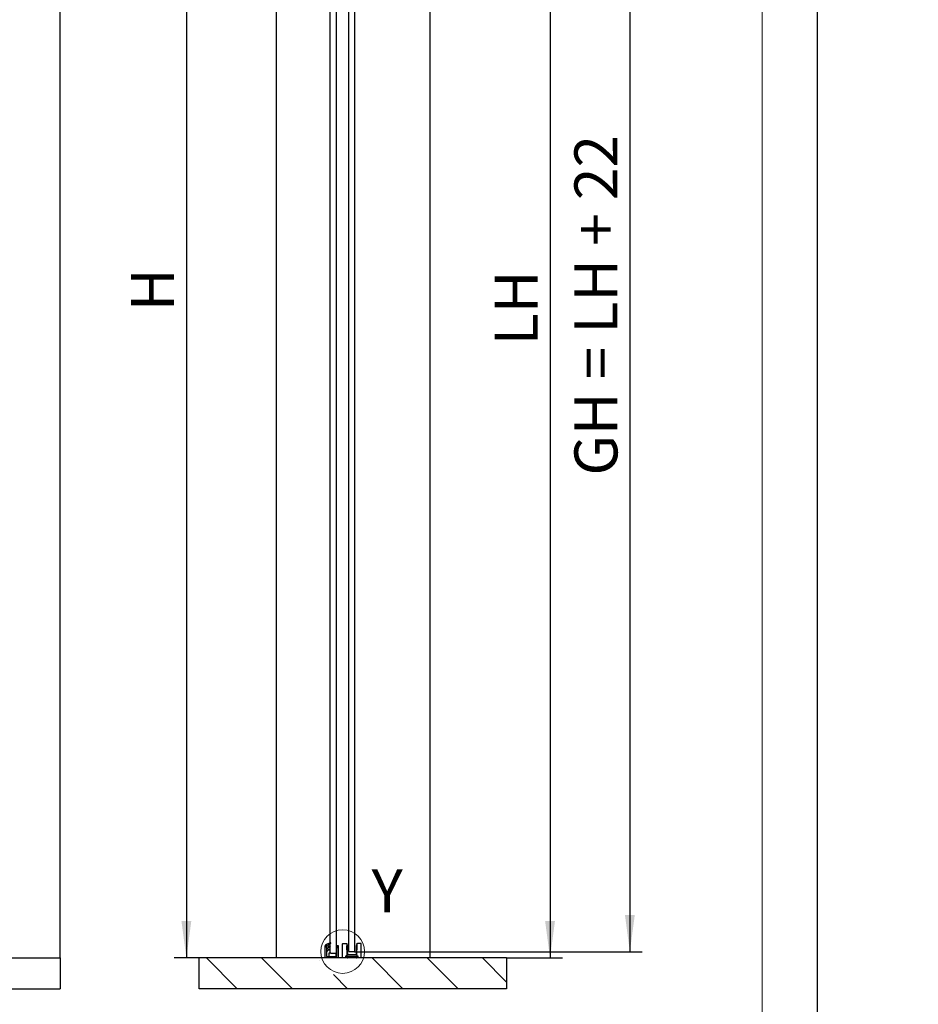
# Model space of a CAD drawing. Units: millimetres. Extents: x 0 to 218, y 0 to 297.
# Drawn here: x 145 to 218, y 137 to 217 of the extents above; entities that cross this region are included whole.
import ezdxf

# ---------------------------------------------------------------- set-up
doc = ezdxf.new("R2010")
doc.units = ezdxf.units.MM
doc.layers.add('BEMASSUNG', color=7, linetype='Continuous')
doc.layers.add('FORMAT', color=7, linetype='Continuous')
doc.styles.add('SLDTEXTSTYLE2', font='TXT', dxfattribs={"width": 0.75})
doc.styles.add('SLDTEXTSTYLE3', font='TXT', dxfattribs={"width": 0.666667})
doc.dimstyles.new('SLDDIMSTYLE0', dxfattribs={"dimtxt": 3.5, "dimasz": 3, "dimexe": 0, "dimexo": 0.0625, "dimgap": 0.875, "dimtad": 1, "dimlfac": 20, "dimrnd": 1e-09, "dimzin": 12, "dimdsep": 46, "dimtxsty": 'SLDTEXTSTYLE2', "dimsah": 1, "dimcen": 0.09, "dimadec": 0, "dimazin": 3, "dimtfac": 1, "dimtofl": 0, "dimtmove": 0, "dimatfit": 3, "dimfxl": 1, "dimfrac": 2, "dimtolj": 1, "dimtzin": 12, "dimarcsym": 0})
doc.dimstyles.new('SLDDIMSTYLE2', dxfattribs={"dimtxt": 3.5, "dimasz": 3, "dimexe": 0, "dimexo": 0.0625, "dimgap": 0.875, "dimtad": 1, "dimdec": 0, "dimlfac": 20, "dimrnd": 1e-09, "dimzin": 12, "dimdsep": 46, "dimtxsty": 'SLDTEXTSTYLE2', "dimsah": 1, "dimcen": 0.09, "dimadec": 0, "dimazin": 3, "dimtfac": 1, "dimtdec": 0, "dimtofl": 0, "dimtmove": 0, "dimatfit": 3, "dimfxl": 1, "dimfrac": 2, "dimtolj": 1, "dimtzin": 12, "dimarcsym": 0})

# ---------------------------------------------------------------- blocks, each defined once
blk = doc.blocks.new('_D_8')
at = {"layer": 'BEMASSUNG', "transparency": 16777216}
for p, q in [((184.721, 245.621), (189.253, 245.621)), ((188.253, 245.621), (188.253, 140.546)), ((184.721, 140.546), (189.253, 140.546))]:
    blk.add_line(p, q, dxfattribs=at)
for points in [[(188.253, 245.621), (187.853, 242.621), (188.653, 242.621)], [(188.253, 140.546), (188.653, 143.546), (187.853, 143.546)]]:
    blk.add_solid(points, dxfattribs=at)
at = {"layer": 'BEMASSUNG', "transparency": 16777216, "insert": (183.741, 190.405), "char_height": 3.5, "attachment_point": 1, "rotation": 90, "style": 'SLDTEXTSTYLE2'}
blk.add_mtext('LH', dxfattribs=at)
blk = doc.blocks.new('_D_9')
at = {"layer": 'BEMASSUNG', "transparency": 16777216}
for p, q in [((172.186, 248.996), (157.671, 248.996)), ((158.671, 248.996), (158.671, 140.546)), ((159.721, 140.546), (157.671, 140.546))]:
    blk.add_line(p, q, dxfattribs=at)
for points in [[(158.671, 248.996), (158.271, 245.996), (159.071, 245.996)], [(158.671, 140.546), (159.071, 143.546), (158.271, 143.546)]]:
    blk.add_solid(points, dxfattribs=at)
at = {"layer": 'BEMASSUNG', "transparency": 16777216, "insert": (154.159, 193.176), "char_height": 3.5, "attachment_point": 1, "rotation": 90, "style": 'SLDTEXTSTYLE2'}
blk.add_mtext('H', dxfattribs=at)
blk = doc.blocks.new('_D_10')
at = {"layer": 'BEMASSUNG', "transparency": 16777216}
for p, q in [((172.334, 247.146), (195.746, 247.146)), ((194.746, 247.146), (194.746, 141.046)), ((172.334, 141.046), (195.746, 141.046))]:
    blk.add_line(p, q, dxfattribs=at)
for points in [[(194.746, 247.146), (194.346, 244.146), (195.146, 244.146)], [(194.746, 141.046), (195.146, 144.046), (194.346, 144.046)]]:
    blk.add_solid(points, dxfattribs=at)
at = {"layer": 'BEMASSUNG', "transparency": 16777216, "insert": (190.235, 179.794), "char_height": 3.5, "attachment_point": 1, "rotation": 90, "style": 'SLDTEXTSTYLE3'}
blk.add_mtext('GH = LH + 22', dxfattribs=at)

msp = doc.modelspace()

# ---------------------------------------------------------------- hatches: boundary and pattern name
at = {"linetype": 'Continuous', "lineweight": 0}
h = msp.add_hatch(dxfattribs=at)
h.set_pattern_fill('ANSI35', angle=90, style=0)
h.paths.add_polyline_path([(184.72127, 138.04573), (184.72127, 140.54573), (159.72127, 140.54573), (159.72127, 138.04573)], flags=0)

# ---------------------------------------------------------------- linework, layer by layer
at = {"color": 7, "linetype": 'Continuous', "lineweight": 30}
for p, q in [((171.88377, 141.09573), (171.88377, 247.09573)), ((172.38377, 141.09573), (172.38377, 247.09573)), ((148.4036, 140.54573), (148.4036, 245.62073)), ((165.97127, 245.62073), (165.97127, 140.54573)), ((170.36877, 141.77635), (170.36877, 245.56073)), ((170.86877, 245.54573), (170.86877, 141.50487)), ((178.47127, 245.62073), (178.47127, 140.54573)), ((169.97377, 140.54573), (169.97377, 141.54573)), ((169.97377, 141.54573), (170.07877, 141.54573)), ((169.9873, 141.57132), (169.9869, 141.56132)), ((170.00676, 141.54654), (170.06677, 141.56715)), ((170.02877, 141.49573), (170.02877, 141.39573)), ((170.07877, 141.49573), (170.02877, 141.49573)), ((170.02877, 141.39573), (170.07877, 141.39573)), ((170.39785, 141.78838), (170.03357, 141.63765)), ((170.07174, 141.49291), (170.04791, 141.48989)), ((170.07877, 141.54573), (170.07877, 141.49573)), ((170.07877, 141.39573), (170.07877, 140.67073)), ((170.08663, 141.55237), (170.08484, 141.5072)), ((170.18446, 141.49381), (170.19404, 141.57325)), ((170.19753, 141.26463), (170.18939, 141.35994)), ((170.21111, 141.18139), (170.33124, 141.1977)), ((170.36075, 141.48615), (170.21265, 141.46605)), ((170.21448, 141.60786), (170.41718, 141.75366)), ((170.21774, 141.40165), (170.36919, 141.44718)), ((170.32934, 141.2375), (170.22145, 141.24178)), ((170.36877, 141.48561), (170.36877, 141.71884)), ((170.36877, 140.99573), (170.36877, 141.44705)), ((170.91273, 141.54884), (170.8592, 141.4953)), ((170.86877, 141.47791), (170.86877, 141.45855)), ((170.86877, 141.43791), (170.86877, 141.41855)), ((170.86877, 141.39791), (170.86877, 141.37855)), ((170.86877, 141.35791), (170.86877, 141.33855)), ((170.86877, 141.31791), (170.86877, 141.29855)), ((170.86877, 141.27791), (170.86877, 141.25855)), ((170.86877, 141.23791), (170.86877, 141.21855)), ((170.86877, 141.19791), (170.86877, 141.17855)), ((170.86877, 141.15791), (170.86877, 141.13855)), ((170.86877, 141.11791), (170.86877, 141.09855)), ((170.86877, 141.07791), (170.86877, 141.05855)), ((170.86877, 141.03791), (170.86877, 141.01855)), ((170.91627, 141.48573), (170.91627, 141.54737)), ((170.91627, 141.39573), (170.95127, 141.39573)), ((170.91627, 141.30573), (170.91627, 141.39573)), ((170.91877, 141.30573), (170.91627, 141.30573)), ((170.91877, 141.49573), (170.91877, 141.54573)), ((170.91877, 141.54573), (171.02377, 141.54573)), ((170.96877, 141.49573), (170.91877, 141.49573)), ((170.91877, 140.67073), (170.91877, 141.39573)), ((170.91877, 141.39573), (170.96877, 141.39573)), ((170.91877, 140.95573), (170.91877, 141.30573)), ((170.95127, 141.47573), (170.92627, 141.47573)), ((170.96627, 141.41073), (170.96627, 141.46073)), ((170.96877, 141.39573), (170.96877, 141.49573)), ((171.02377, 141.54573), (171.02377, 140.54573)), ((171.38377, 140.60272), (171.38377, 141.52772)), ((171.40877, 141.72772), (171.68068, 141.72772)), ((171.76009, 140.8365), (171.73589, 141.52947)), ((171.76668, 141.55272), (171.73672, 141.55272)), ((171.76668, 141.55272), (171.76668, 140.80272)), ((171.76728, 141.55272), (171.76668, 141.55272)), ((171.79455, 141.55272), (171.76728, 141.55272)), ((171.76728, 141.55272), (171.76728, 140.80272)), ((171.79455, 140.80272), (171.79455, 141.55272)), ((171.88377, 141.09573), (171.93377, 141.04573)), ((172.33377, 141.04573), (171.93377, 141.04573)), ((172.33377, 141.04573), (172.38377, 141.09573)), ((172.47299, 141.55272), (172.47299, 140.80272)), ((172.50025, 141.55272), (172.47299, 141.55272)), ((172.50086, 141.55272), (172.50025, 141.55272)), ((172.50025, 140.80272), (172.50025, 141.55272)), ((172.50086, 140.80272), (172.50086, 141.55272)), ((172.53165, 141.52947), (172.50745, 140.8365)), ((172.85877, 141.72772), (172.58685, 141.72772)), ((172.88377, 140.60272), (172.88377, 141.52772)), ((27.4036, 140.54573), (148.4036, 140.54573)), ((148.4036, 140.54573), (148.4036, 138.04573)), ((159.72127, 138.04573), (159.72127, 140.54573)), ((184.72127, 140.54573), (159.72127, 140.54573)), ((170.07877, 140.67073), (170.47377, 140.67073)), ((170.41877, 140.94573), (170.25627, 140.94573)), ((170.25627, 140.94573), (170.25627, 140.67073)), ((170.36877, 140.99573), (170.41877, 140.94573)), ((170.41877, 140.94573), (170.81877, 140.94573)), ((170.47377, 140.67073), (170.52377, 140.67073)), ((170.47377, 140.67073), (170.49877, 140.64573)), ((170.49877, 140.64573), (170.52377, 140.67073)), ((170.52377, 140.67073), (170.91877, 140.67073)), ((170.86877, 140.99573), (170.81877, 140.94573)), ((170.85627, 140.94573), (170.81877, 140.94573)), ((170.85627, 140.67073), (170.85627, 140.94573)), ((170.86407, 140.79847), (170.87627, 140.79573)), ((170.86877, 140.99791), (170.86877, 140.99573)), ((170.87627, 140.79573), (170.91627, 140.79573)), ((170.91627, 140.95573), (170.91877, 140.95573)), ((170.91627, 140.79573), (170.91627, 140.95573)), ((171.40877, 140.57772), (171.68969, 140.57772)), ((171.69973, 140.60387), (171.62731, 140.66908)), ((171.63735, 140.69522), (172.63019, 140.69522)), ((171.64784, 140.68577), (172.61969, 140.68577)), ((171.70449, 140.59958), (171.69973, 140.60387)), ((171.74377, 140.59573), (171.71453, 140.59573)), ((171.75877, 140.56073), (171.75877, 140.58073)), ((172.47247, 140.80272), (171.79507, 140.80272)), ((172.48377, 140.69522), (172.48377, 140.68577)), ((172.50524, 140.69528), (172.50524, 140.68577)), ((172.50763, 140.56073), (172.50877, 140.56073)), ((172.50877, 140.58073), (172.50877, 140.56073)), ((172.5199, 140.59522), (172.56305, 140.59522)), ((172.52377, 140.59573), (172.55301, 140.59573)), ((172.56781, 140.60387), (172.56305, 140.59958)), ((172.64023, 140.66908), (172.56781, 140.60387)), ((172.57784, 140.57772), (172.85877, 140.57772)), ((172.62926, 140.66014), (172.62973, 140.65962)), ((184.72127, 140.54573), (184.72127, 138.04573)), ((27.4036, 138.04573), (148.4036, 138.04573)), ((184.72127, 138.04573), (159.72127, 138.04573))]:
    msp.add_line(p, q, dxfattribs=at)
at = {"color": 7, "linetype": 'Continuous', "lineweight": 0}
msp.add_circle((171.38377, 141.06522), 1.77299, dxfattribs=at)
at = {"color": 7, "linetype": 'Continuous', "lineweight": 30}
for centre, radius, start, end in [((170.00189, 141.56073), 0.015, 177.7289142, 288.9511837), ((170.06224, 141.56834), 0.075, 112.4789142, 177.7289142), ((170.0498, 141.47501), 0.015, 97.2289142, 229.0131175), ((169.94158, 141.35046), 0.15, 9.3371711, 49.0131175), ((170.07164, 141.55296), 0.015, 357.7289142, 108.9511837), ((170.06985, 141.50779), 0.015, 277.2289142, 357.7289142), ((170.10377, 141.10133), 0.025, 154.6549961, 315.4510066), ((169.87783, 141.20835), 0.225, 334.6549961, 359.6896119), ((169.10284, 141.21255), 1, 359.6896119, 9.3371711), ((169.90779, 141.29425), 0.3, 315.4510066, 332.3540479), ((170.21783, 141.13185), 0.05, 97.7289142, 152.3540479), ((170.20929, 141.49082), 0.025, 173.1289142, 277.7289142), ((170.22925, 141.36335), 0.04, 106.7289142, 184.8789142), ((170.24368, 141.56727), 0.05, 125.7289142, 173.1289142), ((170.22244, 141.26676), 0.025, 184.8789142, 267.7289142), ((170.32855, 141.21752), 0.02, 277.7289142, 87.7289142), ((170.36344, 141.46633), 0.02, 286.7289142, 97.7289142), ((170.4055, 141.7699), 0.02, 305.7289142, 112.4789142), ((170.86627, 141.48823), 0.01, 135, 270), ((170.86627, 141.44823), 0.01, 90, 270), ((170.86627, 141.40823), 0.01, 90, 270), ((170.86627, 141.36823), 0.01, 90, 270), ((170.86627, 141.32823), 0.01, 90, 270), ((170.86627, 141.28823), 0.01, 90, 270), ((170.86627, 141.24823), 0.01, 90, 270), ((170.86627, 141.20823), 0.01, 90, 270), ((170.86627, 141.16823), 0.01, 90, 270), ((170.86627, 141.12823), 0.01, 90, 270), ((170.86627, 141.08823), 0.01, 90, 270), ((170.86627, 141.04823), 0.01, 90, 270), ((170.86627, 141.00823), 0.01, 90, 270), ((170.86627, 141.46823), 0.01, 270, 90), ((170.86627, 141.42823), 0.01, 270, 90), ((170.86627, 141.38823), 0.01, 270, 90), ((170.86627, 141.34823), 0.01, 270, 90), ((170.86627, 141.30823), 0.01, 270, 90), ((170.86627, 141.26823), 0.01, 270, 90), ((170.86627, 141.22823), 0.01, 270, 90), ((170.86627, 141.18823), 0.01, 270, 90), ((170.86627, 141.14823), 0.01, 270, 90), ((170.86627, 141.10823), 0.01, 270, 90), ((170.86627, 141.06823), 0.01, 270, 90), ((170.86627, 141.02823), 0.01, 270, 90), ((170.91627, 141.55237), 0.005, 225, 270), ((170.92627, 141.48573), 0.01, 180, 270), ((170.95127, 141.46073), 0.015, 0, 90), ((170.95127, 141.41073), 0.015, 270, 0), ((171.40877, 141.70272), 0.025, 90, 180), ((172.85877, 141.70272), 0.025, 0, 90), ((170.86627, 140.96823), 0.01, 90, 270), ((170.86627, 140.92823), 0.01, 90, 270), ((170.86627, 140.88823), 0.01, 90, 270), ((170.86627, 140.84823), 0.01, 90, 270), ((170.86627, 140.80823), 0.01, 90, 257.3196165), ((170.86627, 140.98823), 0.01, 270, 90), ((170.86627, 140.94823), 0.01, 270, 90), ((170.86627, 140.90823), 0.01, 270, 90), ((170.86627, 140.86823), 0.01, 270, 90), ((170.86627, 140.82823), 0.01, 270, 90), ((171.63735, 140.68022), 0.015, 90, 228), ((171.64784, 140.67077), 0.015, 90, 228), ((171.68969, 140.59272), 0.015, 270, 315), ((171.68969, 140.59272), 0.015, 315, 48), ((171.71453, 140.61073), 0.015, 228, 270), ((171.77377, 140.56073), 0.015, 180, 270), ((172.52377, 140.58073), 0.015, 90, 180), ((172.55301, 140.61073), 0.015, 270, 312), ((172.57784, 140.59272), 0.015, 135, 270), ((172.57784, 140.59272), 0.015, 132, 135), ((172.63019, 140.68022), 0.015, 312, 90)]:
    msp.add_arc(centre, radius, start, end, dxfattribs=at)
for points, knots in [([(171.38377, 141.52772), (171.38377, 141.54973), (171.38377, 141.58371), (171.38377, 141.62449), (171.38377, 141.65233), (171.38377, 141.67495), (171.38377, 141.69674), (171.38377, 141.70037), (171.38377, 141.70272)], [0, 0, 0, 0, 0.23944294, 0.36967255, 0.49999996, 0.6302296, 0.76055706, 1, 1, 1, 1]), ([(171.73065, 141.67947), (171.73072, 141.67745), (171.73083, 141.67434), (171.73148, 141.65566), (171.73216, 141.63627), (171.73299, 141.61241), (171.73421, 141.57745), (171.73523, 141.54833), (171.73589, 141.52947)], [0, 0, 0, 0, 0.23937511, 0.36968778, 0.49990136, 0.63024486, 0.76048923, 1, 1, 1, 1]), ([(172.53994, 141.55272), (172.53032, 141.55272), (172.51149, 141.55272), (172.50435, 141.55272), (172.50086, 141.55272)], [0, 0, 0, 0, 0.51111295, 1, 1, 1, 1]), ([(172.53688, 141.67947), (172.53681, 141.67745), (172.53671, 141.67434), (172.53605, 141.65567), (172.53538, 141.63629), (172.53454, 141.61242), (172.53332, 141.57746), (172.5323, 141.54833), (172.53165, 141.52947)], [0, 0, 0, 0, 0.23937511, 0.36957371, 0.49990126, 0.63013075, 0.76048923, 1, 1, 1, 1]), ([(172.88377, 141.52772), (172.88377, 141.54973), (172.88377, 141.58371), (172.88377, 141.6245), (172.88377, 141.65234), (172.88377, 141.67496), (172.88377, 141.69674), (172.88377, 141.70037), (172.88377, 141.70272)], [0, 0, 0, 0, 0.239442945, 0.369770397, 0.500000044, 0.630327452, 0.760557055, 1, 1, 1, 1]), ([(171.38377, 140.60272), (171.38391, 140.60192), (171.38417, 140.60042), (171.38648, 140.598), (171.3901, 140.59587), (171.39489, 140.59433), (171.39932, 140.59341), (171.404, 140.59283), (171.4072, 140.59276), (171.40877, 140.59272)], [0, 0, 0, 0, 0.16022169, 0.29896868, 0.51150951, 0.64073437, 0.76484828, 0.88439918, 1, 1, 1, 1]), ([(171.40877, 140.57772), (171.4072, 140.57781), (171.404, 140.57798), (171.39932, 140.57941), (171.39489, 140.58172), (171.3901, 140.58563), (171.38648, 140.59077), (171.38417, 140.59692), (171.38391, 140.6007), (171.38377, 140.60272)], [0, 0, 0, 0, 0.11558625, 0.23513233, 0.35925106, 0.48849011, 0.70099861, 0.8397538, 1, 1, 1, 1]), ([(171.71298, 140.75272), (171.7188, 140.76306), (171.73024, 140.78341), (171.74365, 140.80728), (171.75231, 140.82265), (171.75674, 140.83056), (171.75956, 140.83555), (171.75992, 140.83619), (171.76009, 140.8365)], [0, 0, 0, 0, 0.30304043, 0.59654134, 0.72422608, 0.8306283, 0.91932906, 1, 1, 1, 1]), ([(171.79507, 140.80272), (171.79477, 140.80254), (171.79413, 140.80216), (171.78924, 140.79917), (171.7815, 140.79447), (171.76644, 140.78528), (171.74305, 140.77104), (171.72311, 140.75889), (171.71298, 140.75272)], [0, 0, 0, 0, 0.08066679, 0.16937142, 0.2757619, 0.40345847, 0.69695948, 1, 1, 1, 1]), ([(171.74377, 140.59573), (171.7438, 140.59574), (171.74385, 140.59577), (171.74447, 140.59607), (171.746, 140.59683), (171.74885, 140.59826), (171.75435, 140.60103), (171.76284, 140.60527), (171.77007, 140.60888), (171.77377, 140.61073)], [0, 0, 0, 0, 0.03571514, 0.07325356, 0.15784699, 0.26061755, 0.38522308, 0.68576638, 1, 1, 1, 1]), ([(171.77377, 140.61073), (171.77192, 140.60703), (171.7683, 140.59981), (171.76406, 140.59131), (171.7613, 140.58581), (171.75986, 140.58296), (171.7591, 140.58143), (171.75881, 140.58082), (171.75878, 140.58076), (171.75877, 140.58073)], [0, 0, 0, 0, 0.31423269, 0.6147751, 0.73937574, 0.84214422, 0.92673951, 0.96428074, 1, 1, 1, 1]), ([(172.55455, 140.75272), (172.54442, 140.75889), (172.52448, 140.77104), (172.5011, 140.78528), (172.48604, 140.79446), (172.47829, 140.79917), (172.4734, 140.80216), (172.47277, 140.80254), (172.47247, 140.80272)], [0, 0, 0, 0, 0.30304043, 0.59654134, 0.72422608, 0.8306283, 0.91932906, 1, 1, 1, 1]), ([(172.49361, 140.54573), (172.49449, 140.54578), (172.49623, 140.54588), (172.49877, 140.5468), (172.50111, 140.54825), (172.50318, 140.5502), (172.50492, 140.55254), (172.50627, 140.55516), (172.50722, 140.55794), (172.50749, 140.5598), (172.50763, 140.56073)], [0, 0, 0, 0, 0.12800119, 0.25573505, 0.38290355, 0.50921032, 0.63436151, 0.75806673, 0.88003986, 1, 1, 1, 1]), ([(172.50745, 140.8365), (172.50762, 140.83619), (172.50798, 140.83555), (172.51079, 140.83056), (172.51523, 140.82265), (172.52388, 140.80728), (172.53729, 140.78341), (172.54874, 140.76306), (172.55455, 140.75272)], [0, 0, 0, 0, 0.08066679, 0.16937142, 0.2757619, 0.40345847, 0.69695948, 1, 1, 1, 1]), ([(172.62914, 140.66027), (172.62944, 140.66064), (172.63052, 140.66197), (172.63156, 140.66543), (172.63202, 140.67013), (172.63129, 140.67501), (172.62948, 140.67948), (172.62671, 140.68302), (172.62325, 140.68538), (172.62071, 140.68564), (172.61944, 140.68577)], [0, 0, 0, 0, 0.050692755, 0.184499226, 0.319152351, 0.454506598, 0.590415646, 0.726732548, 0.863309899, 1, 1, 1, 1]), ([(172.85877, 140.59272), (172.86034, 140.59276), (172.86353, 140.59283), (172.86821, 140.59341), (172.87265, 140.59433), (172.87744, 140.59587), (172.88105, 140.598), (172.88336, 140.60042), (172.88363, 140.60192), (172.88377, 140.60272)], [0, 0, 0, 0, 0.11558625, 0.23513233, 0.35925106, 0.48849011, 0.70099861, 0.8397538, 1, 1, 1, 1]), ([(172.88377, 140.60272), (172.88363, 140.6007), (172.88336, 140.59692), (172.88105, 140.59077), (172.87744, 140.58563), (172.87265, 140.58172), (172.86821, 140.57941), (172.86353, 140.57798), (172.86034, 140.57781), (172.85877, 140.57772)], [0, 0, 0, 0, 0.16022169, 0.29896868, 0.51150951, 0.64073437, 0.76484828, 0.88439918, 1, 1, 1, 1])]:
    msp.add_open_spline(points, degree=3, knots=knots, dxfattribs=at)
for points in [[(171.68068, 141.72772), (171.68709, 141.727), (171.6999, 141.72557), (171.71619, 141.71449), (171.72783, 141.6986), (171.72971, 141.68584), (171.73065, 141.67947)], [(172.54071, 141.55272), (172.53108, 141.55272), (172.51183, 141.55272), (172.50451, 141.55272), (172.50086, 141.55272)], [(172.53688, 141.67947), (172.53783, 141.68584), (172.53971, 141.6986), (172.55135, 141.71449), (172.56764, 141.72557), (172.58045, 141.727), (172.58685, 141.72772)], [(171.74377, 140.59573), (171.74573, 140.5955), (171.74966, 140.59505), (171.75462, 140.59159), (171.75809, 140.58663), (171.75854, 140.5827), (171.75877, 140.58073)], [(171.79507, 140.80272), (171.79058, 140.80322), (171.78161, 140.80423), (171.77021, 140.81198), (171.76206, 140.82311), (171.76075, 140.83204), (171.76009, 140.8365)], [(172.50745, 140.8365), (172.50679, 140.83204), (172.50547, 140.82311), (172.49732, 140.81198), (172.48592, 140.80423), (172.47695, 140.80322), (172.47247, 140.80272)]]:
    msp.add_open_spline(points, degree=3, dxfattribs=at)
at = {"layer": 'FORMAT'}
msp.add_line((210, 0), (210, 297), dxfattribs=at)
at = {"layer": 'FORMAT', "lineweight": 15}
msp.add_line((205.5, 292), (205.5, 5), dxfattribs=at)

# ---------------------------------------------------------------- texts
at = {"color": 7, "linetype": 'Continuous', "lineweight": 0, "insert": (173.73667, 147.7576), "char_height": 3.5, "attachment_point": 1, "style": 'SLDTEXTSTYLE2'}
msp.add_mtext('Y', dxfattribs=at)

# ---------------------------------------------------------------- dimensions: what is measured, and where the dimension line sits
at = {"layer": 'BEMASSUNG'}
for base, p1, p2, text, dimstyle, picture, middle in [((158.67101, 140.54573), (172.18627, 248.99573), (159.72127, 140.54573), 'H', 'SLDDIMSTYLE2', '_D_9', (158.67101, 194.77073)), ((194.74627, 141.04573), (172.33377, 247.14573), (172.33377, 141.04573), 'GH = LH + 22', 'SLDDIMSTYLE0', '_D_10', (194.74627, 194.09573)), ((188.25288, 140.54573), (184.72127, 245.62073), (184.72127, 140.54573), 'LH', 'SLDDIMSTYLE0', '_D_8', (188.25288, 193.07608))]:
    dim = msp.add_linear_dim(base=base, p1=p1, p2=p2, angle=90, text=text, dimstyle=dimstyle, dxfattribs=at)
    dim.commit()
    dim.dimension.update_dxf_attribs({"geometry": picture, "text_midpoint": middle, "dimtype": 160})

doc.saveas('drawing.dxf')
